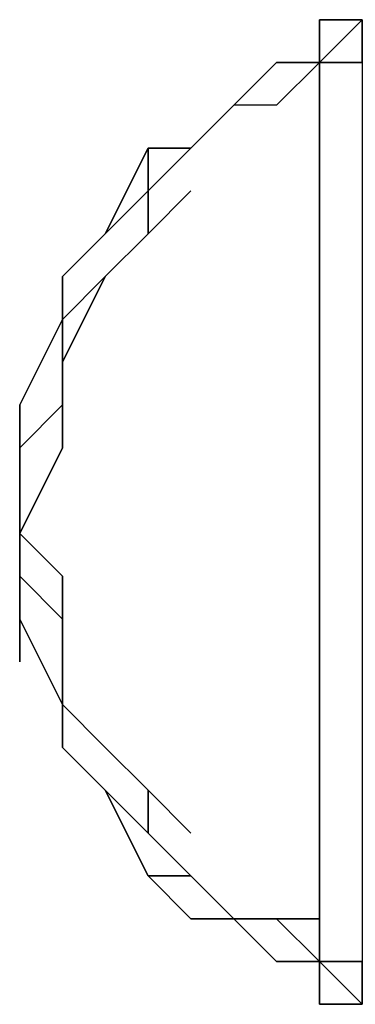
# Model space of a CAD drawing. Units: millimetres. Extents: x 0 to 29.3, y -21.5 to 0.
# Drawn here: x 13.4 to 13.7, y -15.7 to -15 of the extents above; entities that cross this region are included whole.
import ezdxf

# ---------------------------------------------------------------- set-up
doc = ezdxf.new("R2010")
doc.units = ezdxf.units.MM
doc.layers.get('0').update_dxf_attribs({"true_color": 0x5890e1})

msp = doc.modelspace()

# ---------------------------------------------------------------- linework, layer by layer
at = {"color": 136}
for points in [[(13.70178, -14.99112), (13.66872, -14.99112), (13.70178, -14.95806)], [(13.66872, -14.95806), (13.70178, -14.95806)], [(13.70178, -14.95806), (13.66872, -14.99112), (13.70178, -14.99112)], [(13.66872, -14.95806), (13.66872, -14.99112)], [(13.66872, -14.99112), (13.66872, -14.95806), (13.70178, -14.95806)], [(13.66872, -14.95806), (13.66872, -14.99112)], [(13.70178, -14.95806), (13.66872, -14.99112), (13.70178, -14.99112), (13.66872, -14.99112)], [(13.6026, -15.02418), (13.63566, -14.99112), (13.6026, -15.02418), (13.56954, -15.05724), (13.53648, -15.0903), (13.56954, -15.05724)], [(13.6026, -15.02418), (13.63566, -14.99112)], [(13.6026, -15.02418), (13.63566, -14.99112)], [(13.63566, -14.99112), (13.66872, -14.99112)], [(13.63566, -14.99112), (13.66872, -14.99112)], [(13.63566, -14.99112), (13.66872, -14.99112)], [(13.66872, -14.99112), (13.63566, -14.99112)], [(13.66872, -14.99112), (13.70178, -14.99112)], [(13.70178, -14.99112), (13.66872, -14.99112)], [(13.66872, -14.99112), (13.70178, -14.99112)], [(13.66872, -14.99112), (13.66872, -15.02418)], [(13.66872, -15.02418), (13.66872, -14.99112)], [(13.66872, -14.99112), (13.66872, -15.02418)], [(13.66872, -15.02418), (13.66872, -14.99112)], [(13.66872, -14.99112), (13.66872, -15.02418)], [(13.53648, -15.0903), (13.56954, -15.05724), (13.53648, -15.05724), (13.56954, -15.05724), (13.6026, -15.02418), (13.56954, -15.05724)], [(13.56954, -15.05724), (13.6026, -15.02418)], [(13.6026, -15.02418), (13.56954, -15.05724)], [(13.66872, -15.05724), (13.66872, -15.02418)], [(13.66872, -15.02418), (13.66872, -15.05724)], [(13.66872, -15.05724), (13.66872, -15.02418)], [(13.66872, -15.05724), (13.66872, -15.02418)], [(13.66872, -15.05724), (13.66872, -15.02418)], [(13.50342, -15.12336), (13.53648, -15.05724)], [(13.50342, -15.12336), (13.53648, -15.05724)], [(13.53648, -15.05724), (13.56954, -15.05724)], [(13.66872, -15.05724), (13.66872, -15.0903)], [(13.66872, -15.0903), (13.66872, -15.05724)], [(13.66872, -15.05724), (13.66872, -15.0903)], [(13.66872, -15.05724), (13.66872, -15.0903)], [(13.53648, -15.12336), (13.53648, -15.0903)], [(13.53648, -15.12336), (13.56954, -15.0903)], [(13.66872, -15.0903), (13.66872, -15.12336)], [(13.66872, -15.12336), (13.66872, -15.0903)], [(13.66872, -15.0903), (13.66872, -15.12336)], [(13.66872, -15.12336), (13.66872, -15.0903)], [(13.50342, -15.12336), (13.47036, -15.15642)], [(13.50342, -15.12336), (13.47036, -15.15642)], [(13.50342, -15.12336), (13.47036, -15.15642)], [(13.53648, -15.12336), (13.50342, -15.15642)], [(13.50342, -15.15642), (13.53648, -15.12336)], [(13.53648, -15.12336), (13.50342, -15.15642)], [(13.66872, -15.15642), (13.66872, -15.12336)], [(13.66872, -15.15642), (13.66872, -15.12336)], [(13.66872, -15.12336), (13.66872, -15.15642)], [(13.4373, -15.2556), (13.47036, -15.18948), (13.50342, -15.15642), (13.47036, -15.22254), (13.47036, -15.2556), (13.47036, -15.18948)], [(13.47036, -15.15642), (13.47036, -15.18948)], [(13.47036, -15.18948), (13.50342, -15.15642)], [(13.47036, -15.18948), (13.47036, -15.15642)], [(13.47036, -15.22254), (13.50342, -15.15642)], [(13.47036, -15.18948), (13.47036, -15.15642)], [(13.66872, -15.15642), (13.66872, -15.22254)], [(13.66872, -15.18948), (13.66872, -15.15642)], [(13.66872, -15.15642), (13.66872, -15.18948)], [(13.66872, -15.18948), (13.66872, -15.15642)], [(13.4373, -15.2556), (13.47036, -15.18948)], [(13.4373, -15.2556), (13.47036, -15.18948)], [(13.47036, -15.18948), (13.4373, -15.2556)], [(13.47036, -15.2556), (13.47036, -15.18948)], [(13.66872, -15.2556), (13.66872, -15.18948)], [(13.66872, -15.2556), (13.66872, -15.18948)], [(13.66872, -15.2556), (13.66872, -15.18948)], [(13.47036, -15.2556), (13.47036, -15.22254)], [(13.66872, -15.2556), (13.66872, -15.22254)], [(13.4373, -15.28866), (13.4373, -15.2556)], [(13.4373, -15.28866), (13.47036, -15.2556)], [(13.4373, -15.2556), (13.4373, -15.28866)], [(13.4373, -15.2556), (13.4373, -15.28866)], [(13.4373, -15.28866), (13.4373, -15.2556)], [(13.4373, -15.38784), (13.4373, -15.35478), (13.4373, -15.28866), (13.47036, -15.2556), (13.47036, -15.28866), (13.4373, -15.35478), (13.47036, -15.38784), (13.47036, -15.4209)], [(13.47036, -15.2556), (13.47036, -15.28866)], [(13.66872, -15.2556), (13.66872, -15.28866)], [(13.66872, -15.28866), (13.66872, -15.2556)], [(13.66872, -15.2556), (13.66872, -15.28866)], [(13.66872, -15.2556), (13.66872, -15.28866), (13.66872, -15.35478), (13.66872, -15.28866)], [(13.66872, -15.28866), (13.66872, -15.2556)], [(13.47036, -15.28866), (13.4373, -15.35478)], [(13.4373, -15.28866), (13.4373, -15.35478)], [(13.4373, -15.35478), (13.4373, -15.28866)], [(13.4373, -15.28866), (13.4373, -15.35478)], [(13.66872, -15.35478), (13.66872, -15.28866)], [(13.66872, -15.35478), (13.66872, -15.28866)], [(13.66872, -15.28866), (13.66872, -15.35478)], [(13.66872, -15.28866), (13.66872, -15.35478), (13.66872, -15.38784), (13.66872, -15.35478)], [(13.4373, -15.35478), (13.4373, -15.38784)], [(13.47036, -15.38784), (13.4373, -15.35478)], [(13.66872, -15.38784), (13.66872, -15.35478)], [(13.66872, -15.38784), (13.66872, -15.35478)], [(13.66872, -15.35478), (13.66872, -15.38784)], [(13.66872, -15.35478), (13.66872, -15.38784)], [(13.47036, -15.4209), (13.4373, -15.38784), (13.47036, -15.4209), (13.47036, -15.48702)], [(13.4373, -15.4209), (13.4373, -15.38784)], [(13.4373, -15.38784), (13.4373, -15.4209)], [(13.47036, -15.38784), (13.47036, -15.4209)], [(13.66872, -15.4209), (13.66872, -15.38784)], [(13.66872, -15.38784), (13.66872, -15.4209)], [(13.66872, -15.38784), (13.66872, -15.45396)], [(13.4373, -15.4209), (13.47036, -15.48702)], [(13.4373, -15.45396), (13.4373, -15.4209)], [(13.4373, -15.4209), (13.47036, -15.48702)], [(13.47036, -15.4209), (13.47036, -15.48702)], [(13.47036, -15.4209), (13.47036, -15.48702)], [(13.66872, -15.4209), (13.66872, -15.45396)], [(13.66872, -15.4209), (13.66872, -15.48702)], [(13.66872, -15.45396), (13.66872, -15.52008)], [(13.66872, -15.48702), (13.66872, -15.45396)], [(13.47036, -15.48702), (13.50342, -15.52008)], [(13.47036, -15.48702), (13.47036, -15.52008)], [(13.47036, -15.52008), (13.47036, -15.48702)], [(13.47036, -15.52008), (13.47036, -15.48702)], [(13.50342, -15.52008), (13.47036, -15.48702)], [(13.47036, -15.48702), (13.47036, -15.52008)], [(13.66872, -15.52008), (13.66872, -15.48702)], [(13.66872, -15.52008), (13.66872, -15.48702)], [(13.66872, -15.48702), (13.66872, -15.52008)], [(13.66872, -15.48702), (13.66872, -15.52008)], [(13.50342, -15.55314), (13.47036, -15.52008)], [(13.47036, -15.52008), (13.50342, -15.55314)], [(13.47036, -15.52008), (13.50342, -15.55314), (13.53648, -15.61926), (13.50342, -15.55314)], [(13.50342, -15.55314), (13.47036, -15.52008)], [(13.50342, -15.55314), (13.47036, -15.52008)], [(13.53648, -15.55314), (13.50342, -15.52008)], [(13.53648, -15.55314), (13.50342, -15.52008)], [(13.50342, -15.52008), (13.53648, -15.55314)], [(13.66872, -15.55314), (13.66872, -15.52008)], [(13.66872, -15.55314), (13.66872, -15.52008)], [(13.66872, -15.55314), (13.66872, -15.52008)], [(13.66872, -15.55314), (13.66872, -15.52008)], [(13.50342, -15.55314), (13.53648, -15.5862), (13.53648, -15.55314), (13.53648, -15.5862)], [(13.56954, -15.61926), (13.53648, -15.61926), (13.50342, -15.55314), (13.53648, -15.61926)], [(13.53648, -15.55314), (13.56954, -15.5862)], [(13.66872, -15.55314), (13.66872, -15.5862)], [(13.66872, -15.55314), (13.66872, -15.5862)], [(13.66872, -15.55314), (13.66872, -15.5862)], [(13.53648, -15.5862), (13.56954, -15.61926)], [(13.53648, -15.5862), (13.56954, -15.61926)], [(13.66872, -15.5862), (13.66872, -15.61926)], [(13.66872, -15.61926), (13.66872, -15.5862)], [(13.66872, -15.61926), (13.66872, -15.5862)], [(13.53648, -15.61926), (13.56954, -15.65232)], [(13.56954, -15.65232), (13.6026, -15.65232), (13.56954, -15.61926), (13.53648, -15.61926)], [(13.56954, -15.61926), (13.6026, -15.65232)], [(13.6026, -15.65232), (13.56954, -15.61926)], [(13.66872, -15.61926), (13.66872, -15.65232)], [(13.66872, -15.61926), (13.66872, -15.65232)], [(13.66872, -15.61926), (13.66872, -15.65232)], [(13.66872, -15.61926), (13.66872, -15.65232)], [(13.66872, -15.61926), (13.66872, -15.65232)], [(13.56954, -15.65232), (13.6026, -15.65232)], [(13.63566, -15.68538), (13.6026, -15.65232)], [(13.63566, -15.68538), (13.6026, -15.65232)], [(13.63566, -15.65232), (13.6026, -15.65232)], [(13.6026, -15.65232), (13.63566, -15.68538)], [(13.66872, -15.68538), (13.63566, -15.65232)], [(13.66872, -15.65232), (13.63566, -15.65232)], [(13.63566, -15.65232), (13.66872, -15.68538), (13.66872, -15.65232)], [(13.66872, -15.65232), (13.66872, -15.68538)], [(13.66872, -15.65232), (13.66872, -15.68538)], [(13.66872, -15.68538), (13.66872, -15.65232)], [(13.66872, -15.68538), (13.66872, -15.65232)], [(13.63566, -15.68538), (13.66872, -15.68538)], [(13.66872, -15.68538), (13.63566, -15.68538)], [(13.63566, -15.68538), (13.66872, -15.68538)], [(13.63566, -15.68538), (13.66872, -15.68538)], [(13.66872, -15.68538), (13.70178, -15.68538)], [(13.70178, -15.68538), (13.66872, -15.68538)], [(13.66872, -15.68538), (13.66872, -15.71844)], [(13.66872, -15.68538), (13.70178, -15.68538)], [(13.66872, -15.68538), (13.70178, -15.71844)], [(13.66872, -15.68538), (13.66872, -15.71844)], [(13.70178, -15.68538), (13.66872, -15.68538), (13.70178, -15.71844)], [(13.70178, -15.71844), (13.66872, -15.71844)]]:
    msp.add_lwpolyline(points, close=True, dxfattribs=at)
for points in [[(13.70178, -14.99112), (13.66872, -14.99112), (13.70178, -14.95806)], [(13.70178, -14.95806), (13.66872, -14.99112)], [(13.66872, -14.99112), (13.70178, -14.95806)], [(13.66872, -14.95806), (13.66872, -14.99112)], [(13.66872, -14.99112), (13.63566, -15.02418), (13.6026, -15.02418), (13.56954, -15.05724), (13.53648, -15.0903), (13.56954, -15.05724), (13.6026, -15.02418)], [(13.63566, -14.99112), (13.6026, -15.02418)], [(13.6026, -15.02418), (13.63566, -14.99112)], [(13.63566, -14.99112), (13.6026, -15.02418)], [(13.6026, -15.02418), (13.63566, -14.99112)], [(13.66872, -14.99112), (13.63566, -15.02418), (13.6026, -15.02418)], [(13.66872, -15.02418), (13.66872, -14.99112), (13.63566, -15.02418), (13.6026, -15.02418), (13.63566, -14.99112)], [(13.66872, -14.99112), (13.63566, -14.99112)], [(13.63566, -14.99112), (13.66872, -14.99112)], [(13.66872, -15.68538), (13.66872, -15.65232), (13.66872, -15.61926), (13.66872, -15.5862), (13.66872, -15.55314), (13.66872, -15.52008), (13.66872, -15.48702), (13.66872, -15.4209), (13.66872, -15.38784), (13.66872, -15.35478), (13.66872, -15.28866), (13.66872, -15.2556), (13.66872, -15.18948), (13.66872, -15.15642), (13.66872, -15.12336), (13.66872, -15.0903), (13.66872, -15.05724), (13.66872, -15.02418), (13.66872, -14.99112), (13.63566, -14.99112)], [(13.66872, -14.99112), (13.70178, -14.99112)], [(13.66872, -14.99112), (13.66872, -15.02418)], [(13.66872, -14.99112), (13.66872, -15.02418)], [(13.66872, -15.65232), (13.66872, -15.61926), (13.66872, -15.5862), (13.66872, -15.55314), (13.66872, -15.52008), (13.66872, -15.48702), (13.66872, -15.45396), (13.66872, -15.38784), (13.66872, -15.35478), (13.66872, -15.28866), (13.66872, -15.2556), (13.66872, -15.18948), (13.66872, -15.15642), (13.66872, -15.12336), (13.66872, -15.0903), (13.66872, -15.05724), (13.66872, -15.02418), (13.66872, -14.99112)], [(13.66872, -15.68538), (13.66872, -15.65232), (13.66872, -15.61926), (13.66872, -15.5862), (13.66872, -15.55314), (13.66872, -15.52008), (13.66872, -15.48702), (13.66872, -15.45396), (13.66872, -15.38784), (13.66872, -15.35478), (13.66872, -15.28866), (13.66872, -15.2556), (13.66872, -15.18948), (13.66872, -15.15642), (13.66872, -15.12336), (13.66872, -15.0903), (13.66872, -15.05724), (13.66872, -15.02418), (13.66872, -14.99112)], [(13.66872, -14.99112), (13.66872, -15.02418), (13.66872, -15.05724), (13.66872, -15.0903), (13.66872, -15.12336), (13.66872, -15.15642), (13.66872, -15.18948), (13.66872, -15.2556), (13.66872, -15.28866), (13.66872, -15.35478), (13.66872, -15.38784), (13.66872, -15.45396), (13.66872, -15.48702), (13.66872, -15.52008), (13.66872, -15.55314), (13.66872, -15.5862), (13.66872, -15.61926), (13.66872, -15.65232), (13.66872, -15.68538)], [(13.70178, -14.99112), (13.70178, -15.02418), (13.70178, -15.05724), (13.70178, -15.0903), (13.70178, -15.12336), (13.70178, -15.15642), (13.70178, -15.18948), (13.70178, -15.22254), (13.70178, -15.28866), (13.70178, -15.35478), (13.70178, -15.38784), (13.70178, -15.45396), (13.70178, -15.48702), (13.70178, -15.52008), (13.70178, -15.55314), (13.70178, -15.5862), (13.70178, -15.61926), (13.70178, -15.65232), (13.70178, -15.68538), (13.66872, -15.68538), (13.70178, -15.68538)], [(13.70178, -14.99112), (13.66872, -14.99112)], [(13.6026, -15.02418), (13.56954, -15.05724), (13.53648, -15.05724), (13.50342, -15.12336)], [(13.50342, -15.12336), (13.53648, -15.0903), (13.53648, -15.05724), (13.56954, -15.05724), (13.6026, -15.02418)], [(13.6026, -15.02418), (13.56954, -15.05724), (13.53648, -15.0903), (13.53648, -15.05724), (13.53648, -15.0903), (13.50342, -15.12336), (13.53648, -15.0903), (13.53648, -15.12336), (13.56954, -15.0903)], [(13.66872, -15.02418), (13.66872, -15.05724)], [(13.53648, -15.05724), (13.50342, -15.12336), (13.47036, -15.15642), (13.47036, -15.18948)], [(13.50342, -15.12336), (13.53648, -15.0903), (13.56954, -15.05724)], [(13.66872, -15.05724), (13.66872, -15.0903)], [(13.66872, -15.0903), (13.66872, -15.05724)], [(13.66872, -15.12336), (13.66872, -15.0903), (13.66872, -15.05724)], [(13.50342, -15.12336), (13.53648, -15.0903)], [(13.53648, -15.0903), (13.50342, -15.12336)], [(13.66872, -15.12336), (13.66872, -15.0903)], [(13.66872, -15.0903), (13.66872, -15.12336)], [(13.50342, -15.12336), (13.47036, -15.15642), (13.47036, -15.18948)], [(13.66872, -15.12336), (13.66872, -15.15642)], [(13.66872, -15.15642), (13.66872, -15.12336)], [(13.66872, -15.18948), (13.66872, -15.15642)], [(13.66872, -15.15642), (13.66872, -15.18948)], [(13.66872, -15.15642), (13.66872, -15.22254), (13.66872, -15.2556), (13.66872, -15.28866)], [(13.66872, -15.18948), (13.66872, -15.2556)], [(13.66872, -15.2556), (13.66872, -15.18948)], [(13.4373, -15.28866), (13.4373, -15.2556)], [(13.4373, -15.35478), (13.4373, -15.28866)], [(13.4373, -15.28866), (13.4373, -15.35478)], [(13.4373, -15.35478), (13.4373, -15.28866)], [(13.4373, -15.28866), (13.4373, -15.35478)], [(13.4373, -15.38784), (13.4373, -15.35478), (13.4373, -15.28866)], [(13.47036, -15.48702), (13.4373, -15.4209), (13.4373, -15.38784), (13.4373, -15.35478)], [(13.4373, -15.35478), (13.4373, -15.38784)], [(13.4373, -15.38784), (13.4373, -15.35478)], [(13.4373, -15.35478), (13.4373, -15.38784)], [(13.4373, -15.38784), (13.4373, -15.35478)], [(13.4373, -15.35478), (13.4373, -15.38784)], [(13.4373, -15.45396), (13.4373, -15.4209), (13.4373, -15.38784), (13.4373, -15.35478)], [(13.4373, -15.38784), (13.4373, -15.4209), (13.47036, -15.48702)], [(13.4373, -15.4209), (13.4373, -15.38784)], [(13.66872, -15.38784), (13.66872, -15.45396), (13.66872, -15.48702)], [(13.66872, -15.48702), (13.66872, -15.45396), (13.66872, -15.38784)], [(13.66872, -15.38784), (13.66872, -15.45396), (13.66872, -15.48702)], [(13.66872, -15.48702), (13.66872, -15.45396), (13.66872, -15.38784)], [(13.66872, -15.52008), (13.66872, -15.45396), (13.66872, -15.4209), (13.66872, -15.38784)], [(13.4373, -15.4209), (13.47036, -15.48702)], [(13.47036, -15.48702), (13.4373, -15.4209)], [(13.4373, -15.4209), (13.47036, -15.48702), (13.47036, -15.52008), (13.47036, -15.48702)], [(13.47036, -15.52008), (13.47036, -15.48702)], [(13.47036, -15.52008), (13.47036, -15.48702)], [(13.50342, -15.52008), (13.47036, -15.48702)], [(13.47036, -15.52008), (13.50342, -15.55314), (13.53648, -15.61926), (13.50342, -15.55314), (13.53648, -15.5862), (13.53648, -15.55314), (13.56954, -15.5862)], [(13.66872, -15.55314), (13.66872, -15.5862), (13.66872, -15.61926), (13.66872, -15.65232)], [(13.66872, -15.5862), (13.66872, -15.55314)], [(13.56954, -15.61926), (13.53648, -15.5862)], [(13.66872, -15.61926), (13.66872, -15.5862)], [(13.56954, -15.61926), (13.6026, -15.65232)], [(13.6026, -15.65232), (13.56954, -15.61926)], [(13.6026, -15.65232), (13.56954, -15.61926)], [(13.66872, -15.61926), (13.66872, -15.65232)], [(13.70178, -15.61926), (13.70178, -15.65232), (13.70178, -15.68538), (13.66872, -15.68538), (13.70178, -15.68538)], [(13.66872, -15.61926), (13.66872, -15.65232)], [(13.6026, -15.65232), (13.63566, -15.68538), (13.66872, -15.68538), (13.66872, -15.71844)], [(13.66872, -15.68538), (13.63566, -15.68538), (13.6026, -15.65232)], [(13.66872, -15.68538), (13.63566, -15.68538), (13.6026, -15.65232), (13.63566, -15.65232)], [(13.66872, -15.68538), (13.66872, -15.65232)], [(13.66872, -15.65232), (13.66872, -15.68538)], [(13.66872, -15.65232), (13.66872, -15.68538)], [(13.66872, -15.68538), (13.66872, -15.65232)], [(13.66872, -15.68538), (13.66872, -15.65232)], [(13.66872, -15.65232), (13.66872, -15.68538)], [(13.66872, -15.68538), (13.66872, -15.65232)], [(13.66872, -15.65232), (13.66872, -15.68538)], [(13.66872, -15.65232), (13.66872, -15.68538)], [(13.66872, -15.71844), (13.66872, -15.68538)], [(13.66872, -15.71844), (13.70178, -15.71844), (13.66872, -15.71844), (13.70178, -15.71844), (13.66872, -15.68538)], [(13.66872, -15.68538), (13.70178, -15.71844)], [(13.70178, -15.68538), (13.66872, -15.68538)], [(13.66872, -15.68538), (13.70178, -15.68538), (13.70178, -15.71844), (13.70178, -15.68538)]]:
    msp.add_lwpolyline(points, dxfattribs=at)

doc.saveas('drawing.dxf')
